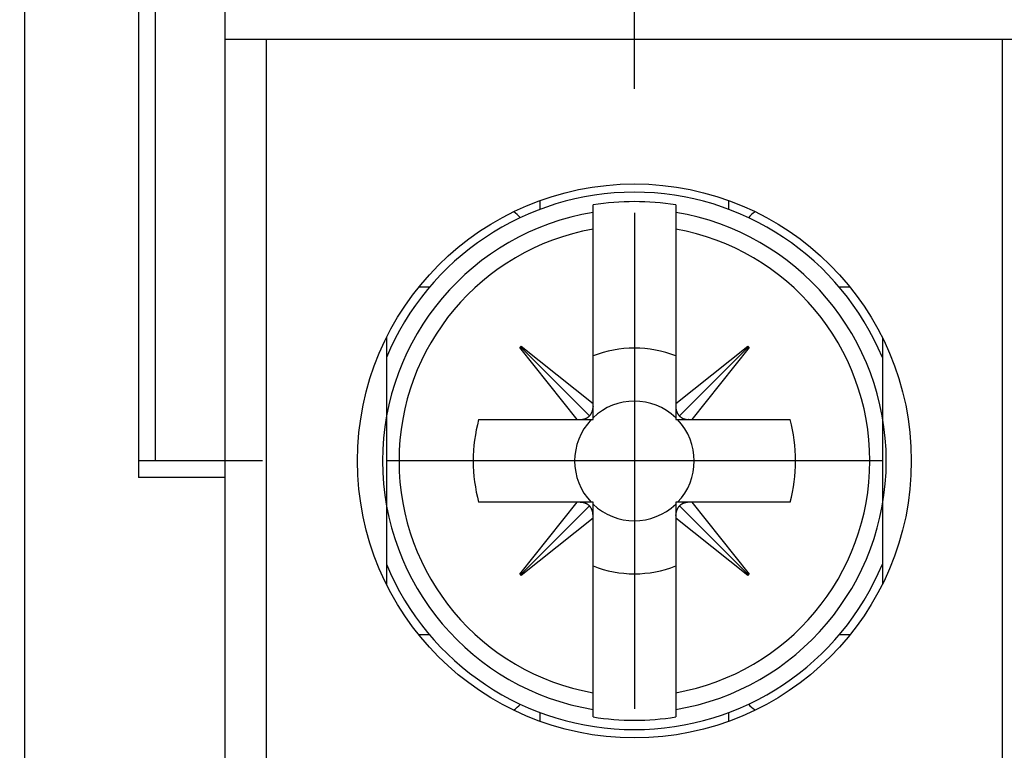
# Model space of a CAD drawing. Extents: x 792 to 1215, y 295 to 551.
# Drawn here: x 811 to 823, y 341 to 350 of the extents above; entities that cross this region are included whole.
import ezdxf

# ---------------------------------------------------------------- set-up
doc = ezdxf.new("R2010")
doc.units = 0
doc.header["$MEASUREMENT"] = 0
for name, color, linetype in [('2', 7, 'Continuous'), ('3', 7, 'Continuous'), ('copie', 210, 'Continuous')]:
    doc.layers.add(name, color=color, linetype=linetype)

# ---------------------------------------------------------------- blocks, each defined once
blk = doc.blocks.new('A$C7523531F')
at = {"layer": 'copie', "color": 2, "linetype": 'Continuous'}
for p, q in [((0, -7.5), (0, -6.152)), ((0, -7.5), (0, -6.152)), ((-4.95, -6.9), (-4.95, -6.4)), ((-4.95, -6.9), (-4.95, -6.4)), ((-4.95, -21.2), (-4.95, -6.9)), ((-4.95, -6.9), (-4.45, -6.9)), ((-4.95, -6.9), (-4.45, -6.9)), ((-4.95, -21.2), (-4.95, -6.9)), ((-4.45, -21.2), (-4.45, -6.9)), ((-4.45, -6.9), (4.45, -6.9)), ((-4.45, -6.9), (4.45, -6.9)), ((-4.45, -21.2), (-4.45, -6.9)), ((4.45, -6.9), (4.45, -21.2)), ((4.45, -6.9), (4.95, -6.9)), ((4.45, -6.9), (4.95, -6.9)), ((4.45, -6.9), (4.45, -21.2)), ((-1.141, -8.957), (-1.141, -8.85)), ((-1.141, -8.957), (-1.141, -8.85)), ((-0.5, -8.904), (-0.5, -8.904)), ((-0.5, -8.904), (-0.5, -8.904)), ((-0.5, -8.904), (-0.5, -8.904)), ((-0.5, -8.904), (-0.5, -8.904)), ((-0.5, -8.904), (-0.5, -8.904)), ((-0.5, -8.904), (-0.5, -8.904)), ((-0.5, -8.904), (-0.5, -8.904)), ((-0.5, -8.904), (-0.5, -8.904)), ((-0.5, -8.904), (-0.5, -8.904)), ((-0.5, -8.904), (-0.5, -8.904)), ((-0.5, -8.904), (-0.5, -8.904)), ((-0.5, -8.904), (-0.5, -8.904)), ((-0.5, -8.904), (-0.5, -8.904)), ((-0.5, -8.904), (-0.5, -8.904)), ((-0.5, -8.904), (-0.5, -8.904)), ((-0.5, -8.904), (-0.5, -8.904)), ((-0.5, -8.904), (-0.5, -8.904)), ((-0.5, -8.904), (-0.5, -8.904)), ((-0.5, -8.994), (-0.5, -8.904)), ((-0.5, -8.994), (-0.5, -8.904)), ((-0.5, -8.904), (-0.5, -8.904)), ((-0.5, -8.904), (-0.5, -8.904)), ((-0.5, -8.904), (-0.5, -8.904)), ((-0.5, -8.904), (-0.5, -8.904)), ((-0.5, -8.904), (-0.5, -8.904)), ((-0.5, -8.904), (-0.5, -8.904)), ((-0.5, -8.904), (-0.5, -8.904)), ((-0.5, -8.904), (-0.5, -8.904)), ((-0.5, -8.904), (-0.5, -8.904)), ((-0.5, -8.904), (-0.5, -8.904)), ((-0.5, -8.904), (-0.5, -8.904)), ((-0.5, -8.904), (-0.5, -8.904)), ((-0.5, -8.904), (-0.5, -8.904)), ((-0.5, -8.904), (-0.5, -8.904)), ((-0.5, -8.904), (-0.5, -8.904)), ((-0.5, -8.904), (-0.5, -8.904)), ((-0.5, -8.904), (-0.5, -8.904)), ((-0.5, -8.904), (-0.5, -8.904)), ((0.5, -8.904), (0.5, -8.904)), ((0.5, -8.904), (0.5, -8.904)), ((0.5, -8.904), (0.5, -8.904)), ((0.5, -8.904), (0.5, -8.904)), ((0.5, -8.904), (0.5, -8.904)), ((0.5, -8.904), (0.5, -8.904)), ((0.5, -8.904), (0.5, -8.904)), ((0.5, -8.904), (0.5, -8.904)), ((0.5, -8.904), (0.5, -8.904)), ((0.5, -8.904), (0.5, -8.904)), ((0.5, -8.904), (0.5, -8.904)), ((0.5, -8.904), (0.5, -8.904)), ((0.5, -8.904), (0.5, -8.904)), ((0.5, -8.904), (0.5, -8.904)), ((0.5, -8.904), (0.5, -8.904)), ((0.5, -8.904), (0.5, -8.904)), ((0.5, -8.904), (0.5, -8.904)), ((0.5, -8.904), (0.5, -8.904)), ((0.5, -8.904), (0.5, -8.994)), ((0.5, -8.904), (0.5, -8.994)), ((0.5, -8.904), (0.5, -8.904)), ((0.5, -8.904), (0.5, -8.904)), ((0.5, -8.904), (0.5, -8.904)), ((0.5, -8.904), (0.5, -8.904)), ((0.5, -8.904), (0.5, -8.904)), ((0.5, -8.904), (0.5, -8.904)), ((0.5, -8.904), (0.5, -8.904)), ((0.5, -8.904), (0.5, -8.904)), ((0.5, -8.904), (0.5, -8.904)), ((0.5, -8.904), (0.5, -8.904)), ((0.5, -8.904), (0.5, -8.904)), ((0.5, -8.904), (0.5, -8.904)), ((0.5, -8.904), (0.5, -8.904)), ((0.5, -8.904), (0.5, -8.904)), ((0.5, -8.904), (0.5, -8.904)), ((0.5, -8.904), (0.5, -8.904)), ((0.5, -8.904), (0.5, -8.904)), ((0.5, -8.904), (0.5, -8.904)), ((1.141, -8.957), (1.141, -8.85)), ((1.141, -8.957), (1.141, -8.85)), ((-0.5, -9.196), (-0.5, -8.994)), ((-0.5, -9.196), (-0.5, -8.994)), ((0, -9), (0, -15)), ((0, -9), (0, -15)), ((0.5, -8.994), (0.5, -9.196)), ((0.5, -8.994), (0.5, -9.196)), ((-0.5, -11.306), (-0.5, -9.196)), ((-0.5, -11.306), (-0.5, -9.196)), ((0.5, -9.196), (0.5, -11.306)), ((0.5, -9.196), (0.5, -11.306)), ((-2.479, -9.9), (-2.605, -9.9)), ((-2.479, -9.9), (-2.605, -9.9)), ((2.608, -9.9), (2.479, -9.9)), ((2.608, -9.9), (2.479, -9.9)), ((-3, -10.509), (-3, -13.491)), ((-3, -10.509), (-3, -13.491)), ((3, -10.509), (3, -13.491)), ((3, -10.509), (3, -13.491)), ((-1.387, -10.629), (-1.371, -10.613)), ((-1.387, -10.629), (-1.371, -10.613)), ((-0.694, -11.5), (-1.387, -10.629)), ((-0.694, -11.5), (-1.387, -10.629)), ((-1.379, -10.621), (-0.544, -11.456)), ((-1.379, -10.621), (-0.544, -11.456)), ((-1.371, -10.613), (-0.5, -11.306)), ((-1.371, -10.613), (-0.5, -11.306)), ((0.5, -11.306), (1.371, -10.613)), ((0.5, -11.306), (1.371, -10.613)), ((1.379, -10.621), (0.544, -11.456)), ((1.379, -10.621), (0.544, -11.456)), ((1.387, -10.629), (0.694, -11.5)), ((1.387, -10.629), (0.694, -11.5)), ((1.371, -10.613), (1.387, -10.629)), ((1.371, -10.613), (1.387, -10.629)), ((-0.5, -11.342), (-0.5, -11.306)), ((-0.5, -11.342), (-0.5, -11.306)), ((0.5, -11.306), (0.5, -11.342)), ((0.5, -11.306), (0.5, -11.342)), ((-0.5, -11.342), (-0.5, -11.347)), ((-0.5, -11.5), (-0.5, -11.342)), ((-0.5, -11.5), (-0.5, -11.342)), ((-0.5, -11.342), (-0.5, -11.347)), ((0.5, -11.342), (0.5, -11.5)), ((0.5, -11.342), (0.5, -11.5)), ((-1.885, -11.5), (-0.694, -11.5)), ((-1.885, -11.5), (-0.694, -11.5)), ((-0.694, -11.5), (-0.658, -11.5)), ((-0.694, -11.5), (-0.658, -11.5)), ((-0.658, -11.5), (-0.5, -11.5)), ((-0.658, -11.5), (-0.5, -11.5)), ((-0.544, -11.456), (-0.547, -11.459)), ((-0.544, -11.456), (-0.547, -11.459)), ((0.5, -11.5), (0.658, -11.5)), ((0.5, -11.5), (0.658, -11.5)), ((0.544, -11.456), (0.541, -11.453)), ((0.544, -11.456), (0.541, -11.453)), ((0.658, -11.5), (0.653, -11.5)), ((0.658, -11.5), (0.653, -11.5)), ((0.658, -11.5), (0.694, -11.5)), ((0.658, -11.5), (0.694, -11.5)), ((0.694, -11.5), (1.885, -11.5)), ((0.694, -11.5), (1.885, -11.5)), ((-4.5, -12), (-5.848, -12)), ((3, -12), (-3, -12)), ((3, -12), (-3, -12)), ((-0.694, -12.5), (-1.885, -12.5)), ((-0.694, -12.5), (-1.885, -12.5)), ((-1.387, -13.371), (-0.694, -12.5)), ((-1.387, -13.371), (-0.694, -12.5)), ((-0.658, -12.5), (-0.694, -12.5)), ((-0.658, -12.5), (-0.694, -12.5)), ((-0.658, -12.5), (-0.653, -12.5)), ((-0.5, -12.5), (-0.658, -12.5)), ((-0.5, -12.5), (-0.658, -12.5)), ((-0.658, -12.5), (-0.653, -12.5)), ((-0.5, -12.658), (-0.5, -12.5)), ((-0.5, -12.658), (-0.5, -12.5)), ((0.658, -12.5), (0.5, -12.5)), ((0.5, -12.5), (0.5, -12.658)), ((0.5, -12.5), (0.5, -12.658)), ((0.658, -12.5), (0.5, -12.5)), ((0.694, -12.5), (0.658, -12.5)), ((0.694, -12.5), (0.658, -12.5)), ((0.694, -12.5), (1.387, -13.371)), ((1.885, -12.5), (0.694, -12.5)), ((1.885, -12.5), (0.694, -12.5)), ((0.694, -12.5), (1.387, -13.371)), ((-1.379, -13.379), (-0.544, -12.544)), ((-1.379, -13.379), (-0.544, -12.544)), ((-0.544, -12.544), (-0.541, -12.547)), ((-0.544, -12.544), (-0.541, -12.547)), ((0.544, -12.544), (0.547, -12.541)), ((0.544, -12.544), (0.547, -12.541)), ((1.379, -13.379), (0.544, -12.544)), ((1.379, -13.379), (0.544, -12.544)), ((-0.5, -12.694), (-1.371, -13.387)), ((-0.5, -12.694), (-1.371, -13.387)), ((-0.5, -12.694), (-0.5, -12.658)), ((-0.5, -12.694), (-0.5, -12.658)), ((-0.5, -14.804), (-0.5, -12.694)), ((-0.5, -14.804), (-0.5, -12.694)), ((0.5, -12.658), (0.5, -12.653)), ((0.5, -12.658), (0.5, -12.653)), ((0.5, -12.658), (0.5, -12.694)), ((0.5, -12.658), (0.5, -12.694)), ((1.371, -13.387), (0.5, -12.694)), ((0.5, -12.694), (0.5, -14.804)), ((0.5, -12.694), (0.5, -14.804)), ((1.371, -13.387), (0.5, -12.694)), ((-1.371, -13.387), (-1.387, -13.371)), ((-1.371, -13.387), (-1.387, -13.371)), ((1.387, -13.371), (1.371, -13.387)), ((1.387, -13.371), (1.371, -13.387)), ((-2.607, -14.1), (-2.473, -14.1)), ((-2.607, -14.1), (-2.473, -14.1)), ((2.473, -14.1), (2.607, -14.1)), ((2.473, -14.1), (2.607, -14.1)), ((-0.5, -15.006), (-0.5, -14.804)), ((-0.5, -15.006), (-0.5, -14.804)), ((0.5, -14.804), (0.5, -15.006)), ((0.5, -14.804), (0.5, -15.006)), ((-0.5, -15.096), (-0.5, -15.006)), ((-0.5, -15.096), (-0.5, -15.006)), ((0.5, -15.006), (0.5, -15.096)), ((0.5, -15.006), (0.5, -15.096)), ((-1.141, -15.15), (-1.141, -15.043)), ((-1.141, -15.15), (-1.141, -15.043)), ((-0.5, -15.096), (-0.5, -15.096)), ((-0.5, -15.096), (-0.5, -15.096)), ((-0.5, -15.096), (-0.5, -15.096)), ((-0.5, -15.096), (-0.5, -15.096)), ((-0.5, -15.096), (-0.5, -15.096)), ((-0.5, -15.096), (-0.5, -15.096)), ((-0.5, -15.096), (-0.5, -15.096)), ((-0.5, -15.096), (-0.5, -15.096)), ((-0.5, -15.096), (-0.5, -15.096)), ((-0.5, -15.096), (-0.5, -15.096)), ((-0.5, -15.096), (-0.5, -15.096)), ((-0.5, -15.096), (-0.5, -15.096)), ((-0.5, -15.096), (-0.5, -15.096)), ((-0.5, -15.096), (-0.5, -15.096)), ((-0.5, -15.096), (-0.5, -15.096)), ((-0.5, -15.096), (-0.5, -15.096)), ((-0.5, -15.096), (-0.5, -15.096)), ((-0.5, -15.096), (-0.5, -15.096)), ((-0.5, -15.096), (-0.5, -15.096)), ((-0.5, -15.096), (-0.5, -15.096)), ((-0.5, -15.096), (-0.5, -15.096)), ((-0.5, -15.096), (-0.5, -15.096)), ((-0.5, -15.096), (-0.5, -15.096)), ((-0.5, -15.096), (-0.5, -15.096)), ((-0.5, -15.096), (-0.5, -15.096)), ((-0.5, -15.096), (-0.5, -15.096)), ((-0.5, -15.096), (-0.5, -15.096)), ((-0.5, -15.096), (-0.5, -15.096)), ((-0.5, -15.096), (-0.5, -15.096)), ((-0.5, -15.096), (-0.5, -15.096)), ((-0.5, -15.096), (-0.5, -15.096)), ((-0.5, -15.096), (-0.5, -15.096)), ((-0.5, -15.096), (-0.5, -15.096)), ((-0.5, -15.096), (-0.5, -15.096)), ((-0.5, -15.096), (-0.5, -15.096)), ((-0.5, -15.096), (-0.5, -15.096)), ((0.5, -15.096), (0.5, -15.096)), ((0.5, -15.096), (0.5, -15.096)), ((0.5, -15.096), (0.5, -15.096)), ((0.5, -15.096), (0.5, -15.096)), ((0.5, -15.096), (0.5, -15.096)), ((0.5, -15.096), (0.5, -15.096)), ((0.5, -15.096), (0.5, -15.096)), ((0.5, -15.096), (0.5, -15.096)), ((0.5, -15.096), (0.5, -15.096)), ((0.5, -15.096), (0.5, -15.096)), ((0.5, -15.096), (0.5, -15.096)), ((0.5, -15.096), (0.5, -15.096)), ((0.5, -15.096), (0.5, -15.096)), ((0.5, -15.096), (0.5, -15.096)), ((0.5, -15.096), (0.5, -15.096)), ((0.5, -15.096), (0.5, -15.096)), ((0.5, -15.096), (0.5, -15.096)), ((0.5, -15.096), (0.5, -15.096)), ((0.5, -15.096), (0.5, -15.096)), ((0.5, -15.096), (0.5, -15.096)), ((0.5, -15.096), (0.5, -15.096)), ((0.5, -15.096), (0.5, -15.096)), ((0.5, -15.096), (0.5, -15.096)), ((0.5, -15.096), (0.5, -15.096)), ((0.5, -15.096), (0.5, -15.096)), ((0.5, -15.096), (0.5, -15.096)), ((0.5, -15.096), (0.5, -15.096)), ((0.5, -15.096), (0.5, -15.096)), ((0.5, -15.096), (0.5, -15.096)), ((0.5, -15.096), (0.5, -15.096)), ((0.5, -15.096), (0.5, -15.096)), ((0.5, -15.096), (0.5, -15.096)), ((0.5, -15.096), (0.5, -15.096)), ((0.5, -15.096), (0.5, -15.096)), ((0.5, -15.096), (0.5, -15.096)), ((0.5, -15.096), (0.5, -15.096)), ((1.141, -15.15), (1.141, -15.043)), ((1.141, -15.15), (1.141, -15.043))]:
    blk.add_line(p, q, dxfattribs=at)
blk.add_circle((0, -12), 3.35, dxfattribs=at)
blk.add_circle((0, -12), 3.35, dxfattribs=at)
for centre, radius, start, end in [((0, -12), 3.25, 90, 157.3801), ((0, -12), 3.25, 90, 157.3801), ((0, -12), 3.25, 22.6199, 90), ((0, -12), 3.25, 22.6199, 90), ((0, -12), 3.136, 80.8265, 99.1735), ((0, -12), 3.136, 80.8265, 99.1735), ((0, -12), 3.047, 99.4439, 260.5561), ((0, -12), 3.047, 99.4439, 260.5561), ((-1.74, -9.39), 0.49, 42.5899, 55.1823), ((-1.74, -9.39), 0.49, 42.5899, 55.1823), ((0, -12), 3.047, 279.4439, 80.5561), ((0, -12), 3.047, 279.4439, 80.5561), ((1.74, -9.39), 0.49, 124.8589, 137.3477), ((1.74, -9.39), 0.49, 124.8589, 137.3477), ((0, -12), 2.848, 100.1113, 259.8887), ((0, -12), 2.848, 100.1113, 259.8887), ((0, -12), 2.848, 280.1113, 79.8887), ((0, -12), 2.848, 280.1113, 79.8887), ((0, -12), 1.365, 68.5058, 111.4923), ((0, -12), 1.365, 68.5058, 111.4923), ((0, -12), 0.723, 46.2535, 133.7466), ((0, -12), 0.723, 46.2535, 133.7466), ((-0.661, -11.347), 0.16, 325.681, 327.0773), ((-0.661, -11.347), 0.16, 325.681, 327.0773), ((-0.636, -11.362), 0.131, 326.4388, 328.2625), ((-0.636, -11.362), 0.131, 326.4388, 328.2625), ((-0.655, -11.35), 0.153, 328.355, 329.8856), ((-0.655, -11.35), 0.153, 328.355, 329.8856), ((-0.667, -11.344), 0.167, 330.0609, 331.4464), ((-0.667, -11.344), 0.167, 330.0609, 331.4464), ((-0.659, -11.348), 0.158, 331.4633, 332.9383), ((-0.659, -11.348), 0.158, 331.4633, 332.9383), ((-0.657, -11.349), 0.156, 332.893, 334.4012), ((-0.657, -11.349), 0.156, 332.893, 334.4012), ((-0.661, -11.347), 0.16, 334.4333, 335.9035), ((-0.661, -11.347), 0.16, 334.4333, 335.9035), ((-0.664, -11.346), 0.163, 335.8985, 337.3463), ((-0.664, -11.346), 0.163, 335.8985, 337.3463), ((-0.665, -11.346), 0.164, 337.3987, 338.8442), ((-0.665, -11.346), 0.164, 337.3987, 338.8442), ((-0.667, -11.345), 0.166, 338.8739, 340.3106), ((-0.667, -11.345), 0.166, 338.8739, 340.3106), ((-0.668, -11.344), 0.168, 340.2978, 341.7192), ((-0.668, -11.344), 0.168, 340.2978, 341.7192), ((-0.671, -11.344), 0.17, 341.732, 343.1385), ((-0.671, -11.344), 0.17, 341.732, 343.1385), ((-0.673, -11.343), 0.173, 343.1917, 344.5844), ((-0.673, -11.343), 0.173, 343.1917, 344.5844), ((-0.676, -11.342), 0.175, 344.5634, 345.9412), ((-0.676, -11.342), 0.175, 344.5634, 345.9412), ((-0.679, -11.342), 0.179, 346.0229, 347.3847), ((-0.679, -11.342), 0.179, 346.0229, 347.3847), ((-0.684, -11.341), 0.184, 348.7493, 350.0773), ((-0.684, -11.341), 0.184, 348.7493, 350.0773), ((-0.682, -11.341), 0.182, 347.3847, 348.7299), ((-0.682, -11.341), 0.182, 347.3847, 348.7299), ((-0.688, -11.34), 0.188, 350.0882, 351.3994), ((-0.688, -11.34), 0.188, 350.0882, 351.3994), ((-0.694, -11.339), 0.194, 352.743, 354.0182), ((-0.694, -11.339), 0.194, 352.743, 354.0182), ((-0.691, -11.34), 0.191, 351.4464, 352.7408), ((-0.691, -11.34), 0.191, 351.4464, 352.7408), ((-0.701, -11.339), 0.201, 355.3168, 356.5569), ((-0.701, -11.339), 0.201, 355.3168, 356.5569), ((-0.699, -11.339), 0.199, 354.0692, 355.3225), ((-0.699, -11.339), 0.199, 354.0692, 355.3225), ((-0.704, -11.339), 0.204, 356.6125, 357.8453), ((-0.704, -11.339), 0.204, 356.6125, 357.8453), ((0.91, -11.326), 0.411, 182.3039, 183.6914), ((0.91, -11.326), 0.411, 182.3039, 183.6914), ((0.651, -11.345), 0.151, 182.5302, 185.4102), ((0.651, -11.345), 0.151, 182.5302, 185.4102), ((0.663, -11.345), 0.163, 185.2724, 186.9903), ((0.663, -11.345), 0.163, 185.2724, 186.9903), ((0.986, -11.292), 0.49, 188.5128, 188.9541), ((0.986, -11.292), 0.49, 188.5128, 188.9541), ((0.691, -11.339), 0.191, 188.8888, 190.1356), ((0.691, -11.339), 0.191, 188.8888, 190.1356), ((0.654, -11.347), 0.153, 189.4784, 191.1336), ((0.654, -11.347), 0.153, 189.4784, 191.1336), ((0.675, -11.343), 0.174, 191.1932, 192.6047), ((0.675, -11.343), 0.174, 191.1932, 192.6047), ((0.686, -11.34), 0.186, 192.7552, 194.0512), ((0.686, -11.34), 0.186, 192.7552, 194.0512), ((0.673, -11.343), 0.172, 194.0959, 195.4952), ((0.673, -11.343), 0.172, 194.0959, 195.4952), ((0.667, -11.345), 0.167, 195.3361, 196.7894), ((0.667, -11.345), 0.167, 195.3361, 196.7894), ((0.667, -11.345), 0.167, 196.8847, 198.3231), ((0.667, -11.345), 0.167, 196.8847, 198.3231), ((0.667, -11.345), 0.166, 198.2536, 199.6921), ((0.667, -11.345), 0.166, 198.2536, 199.6921), ((0.664, -11.346), 0.163, 199.7528, 201.2107), ((0.664, -11.346), 0.163, 199.7528, 201.2107), ((0.662, -11.347), 0.161, 201.1296, 202.6015), ((0.662, -11.347), 0.161, 201.1296, 202.6015), ((0.661, -11.347), 0.16, 202.6472, 204.1253), ((0.661, -11.347), 0.16, 202.6472, 204.1253), ((0.66, -11.348), 0.159, 204.1142, 205.5996), ((0.66, -11.348), 0.159, 204.1142, 205.5996), ((0.659, -11.348), 0.157, 205.6312, 207.1236), ((0.659, -11.348), 0.157, 205.6312, 207.1236), ((0.657, -11.349), 0.156, 207.0961, 208.5948), ((0.657, -11.349), 0.156, 207.0961, 208.5948), ((0.657, -11.349), 0.155, 208.5959, 210.0982), ((0.657, -11.349), 0.155, 208.5959, 210.0982), ((0.656, -11.35), 0.154, 210.1383, 211.6439), ((0.656, -11.35), 0.154, 210.1383, 211.6439), ((0.656, -11.35), 0.154, 211.6181, 213.1246), ((0.656, -11.35), 0.154, 211.6181, 213.1246), ((0.655, -11.35), 0.153, 213.133, 214.6409), ((0.655, -11.35), 0.153, 213.133, 214.6409), ((0, -12), 1.95, 165.1427, 194.8571), ((0, -12), 1.95, 165.1427, 194.8571), ((0, -12), 0.723, 136.2532, 223.7462), ((0, -12), 0.723, 136.2532, 223.7462), ((-0.674, -11.09), 0.411, 272.3044, 273.6915), ((-0.674, -11.09), 0.411, 272.3044, 273.6915), ((-0.655, -11.349), 0.151, 272.5019, 275.3812), ((-0.655, -11.349), 0.151, 272.5019, 275.3812), ((-0.655, -11.337), 0.163, 275.2597, 276.9772), ((-0.655, -11.337), 0.163, 275.2597, 276.9772), ((-0.709, -11.014), 0.49, 278.6202, 279.0614), ((-0.709, -11.014), 0.49, 278.6202, 279.0614), ((-0.661, -11.309), 0.191, 278.787, 280.0335), ((-0.661, -11.309), 0.191, 278.787, 280.0335), ((-0.653, -11.346), 0.153, 279.6027, 281.2575), ((-0.653, -11.346), 0.153, 279.6027, 281.2575), ((-0.657, -11.325), 0.174, 281.1171, 282.5283), ((-0.657, -11.325), 0.174, 281.1171, 282.5283), ((-0.66, -11.314), 0.186, 282.814, 284.1098), ((-0.66, -11.314), 0.186, 282.814, 284.1098), ((-0.657, -11.327), 0.173, 284.0026, 285.4016), ((-0.657, -11.327), 0.173, 284.0026, 285.4016), ((-0.655, -11.333), 0.166, 285.3794, 286.8324), ((-0.655, -11.333), 0.166, 285.3794, 286.8324), ((-0.656, -11.332), 0.167, 286.9039, 288.3419), ((-0.656, -11.332), 0.167, 286.9039, 288.3419), ((-0.655, -11.333), 0.166, 288.2975, 289.7358), ((-0.655, -11.333), 0.166, 288.2975, 289.7358), ((-0.654, -11.336), 0.163, 289.69, 291.1478), ((-0.654, -11.336), 0.163, 289.69, 291.1478), ((-0.653, -11.338), 0.161, 291.0964, 292.5681), ((-0.653, -11.338), 0.161, 291.0964, 292.5681), ((-0.653, -11.339), 0.16, 292.6711, 294.149), ((-0.653, -11.339), 0.16, 292.6711, 294.149), ((-0.652, -11.34), 0.159, 294.1338, 295.6189), ((-0.652, -11.34), 0.159, 294.1338, 295.6189), ((-0.652, -11.341), 0.157, 295.6189, 297.1111), ((-0.652, -11.341), 0.157, 295.6189, 297.1111), ((-0.651, -11.342), 0.156, 297.1203, 298.6188), ((-0.651, -11.342), 0.156, 297.1203, 298.6188), ((-0.651, -11.343), 0.155, 298.5361, 300.0383), ((-0.651, -11.343), 0.155, 298.5361, 300.0383), ((-0.651, -11.344), 0.155, 300.1989, 301.7044), ((-0.651, -11.344), 0.155, 300.1989, 301.7044), ((-0.65, -11.344), 0.154, 301.5376, 303.0439), ((-0.65, -11.344), 0.154, 301.5376, 303.0439), ((-0.65, -11.345), 0.153, 303.1252, 304.6329), ((-0.65, -11.345), 0.153, 303.1252, 304.6329), ((-0.65, -11.345), 0.153, 304.7344, 306.2418), ((-0.65, -11.345), 0.153, 304.7344, 306.2418), ((-0.65, -11.345), 0.153, 306.1207, 307.6248), ((-0.65, -11.345), 0.153, 306.1207, 307.6248), ((-0.65, -11.345), 0.153, 307.6752, 309.1709), ((-0.65, -11.345), 0.153, 307.6752, 309.1709), ((-0.65, -11.345), 0.153, 309.1943, 310.6917), ((-0.65, -11.345), 0.153, 309.1943, 310.6917), ((-0.649, -11.346), 0.152, 310.6713, 312.176), ((-0.649, -11.346), 0.152, 310.6713, 312.176), ((-0.777, -11.246), 0.314, 317.9957, 319.6491), ((-0.777, -11.246), 0.314, 317.9957, 319.6491), ((-0.626, -11.371), 0.118, 318.3272, 321.6884), ((-0.626, -11.371), 0.118, 318.3272, 321.6884), ((-0.637, -11.362), 0.132, 321.5832, 323.5384), ((-0.637, -11.362), 0.132, 321.5832, 323.5384), ((-0.866, -11.209), 0.407, 325.3824, 325.8808), ((-0.866, -11.209), 0.407, 325.3824, 325.8808), ((0, -12), 0.723, 316.2538, 43.7468), ((0, -12), 0.723, 316.2538, 43.7468), ((0.655, -11.35), 0.153, 214.5874, 216.0949), ((0.655, -11.35), 0.153, 214.5874, 216.0949), ((0.655, -11.35), 0.153, 216.1806, 217.6848), ((0.655, -11.35), 0.153, 216.1806, 217.6848), ((0.655, -11.35), 0.154, 217.6999, 219.1957), ((0.655, -11.35), 0.154, 217.6999, 219.1957), ((0.655, -11.35), 0.153, 219.1522, 220.6496), ((0.655, -11.35), 0.153, 219.1522, 220.6496), ((0.654, -11.351), 0.152, 220.7334, 222.2381), ((0.654, -11.351), 0.152, 220.7334, 222.2381), ((0.754, -11.223), 0.314, 228.0022, 229.6557), ((0.754, -11.223), 0.314, 228.0022, 229.6557), ((0.629, -11.374), 0.118, 228.3706, 231.7319), ((0.629, -11.374), 0.118, 228.3706, 231.7319), ((0.638, -11.363), 0.132, 231.5856, 233.5408), ((0.638, -11.363), 0.132, 231.5856, 233.5408), ((0.791, -11.135), 0.406, 235.269, 235.7674), ((0.791, -11.135), 0.406, 235.269, 235.7674), ((0.653, -11.339), 0.16, 235.75, 237.1464), ((0.653, -11.339), 0.16, 235.75, 237.1464), ((0.638, -11.364), 0.131, 236.4198, 238.2435), ((0.638, -11.364), 0.131, 236.4198, 238.2435), ((0.65, -11.345), 0.153, 238.3142, 239.8448), ((0.65, -11.345), 0.153, 238.3142, 239.8448), ((0.656, -11.333), 0.167, 240.0941, 241.4796), ((0.656, -11.333), 0.167, 240.0941, 241.4796), ((0.652, -11.341), 0.158, 241.4581, 242.9331), ((0.652, -11.341), 0.158, 241.4581, 242.9331), ((0.651, -11.343), 0.156, 242.8996, 244.4077), ((0.651, -11.343), 0.156, 242.8996, 244.4077), ((0.653, -11.339), 0.16, 244.3827, 245.8529), ((0.653, -11.339), 0.16, 244.3827, 245.8529), ((0.654, -11.336), 0.163, 245.9661, 247.4139), ((0.654, -11.336), 0.163, 245.9661, 247.4139), ((0.654, -11.335), 0.164, 247.4244, 248.8699), ((0.654, -11.335), 0.164, 247.4244, 248.8699), ((0.655, -11.334), 0.166, 248.8532, 250.2898), ((0.655, -11.334), 0.166, 248.8532, 250.2898), ((0.656, -11.331), 0.168, 250.2682, 251.6895), ((0.656, -11.331), 0.168, 250.2682, 251.6895), ((0.656, -11.329), 0.171, 251.7794, 253.1859), ((0.656, -11.329), 0.171, 251.7794, 253.1859), ((0.657, -11.327), 0.173, 253.1525, 254.5451), ((0.657, -11.327), 0.173, 253.1525, 254.5451), ((0.658, -11.324), 0.176, 254.6263, 256.004), ((0.658, -11.324), 0.176, 254.6263, 256.004), ((0.658, -11.321), 0.178, 255.958, 257.3196), ((0.658, -11.321), 0.178, 255.958, 257.3196), ((0.659, -11.319), 0.181, 257.3972, 258.7423), ((0.659, -11.319), 0.181, 257.3972, 258.7423), ((0.66, -11.315), 0.185, 258.6909, 260.0188), ((0.66, -11.315), 0.185, 258.6909, 260.0188), ((0.66, -11.312), 0.188, 260.0971, 261.4082), ((0.66, -11.312), 0.188, 260.0971, 261.4082), ((0.66, -11.309), 0.191, 261.4877, 262.782), ((0.66, -11.309), 0.191, 261.4877, 262.782), ((0.661, -11.306), 0.195, 262.7299, 264.0051), ((0.661, -11.306), 0.195, 262.7299, 264.0051), ((0.661, -11.301), 0.199, 264.0955, 265.3487), ((0.661, -11.301), 0.199, 264.0955, 265.3487), ((0.661, -11.298), 0.202, 265.3065, 266.5466), ((0.661, -11.298), 0.202, 265.3065, 266.5466), ((0.661, -11.296), 0.204, 266.6368, 267.8695), ((0.661, -11.296), 0.204, 266.6368, 267.8695), ((0, -12), 1.95, 345.1429, 14.8573), ((0, -12), 1.95, 345.1429, 14.8573), ((-0.661, -12.704), 0.204, 86.6363, 87.8687), ((-0.661, -12.704), 0.204, 86.6363, 87.8687), ((-0.661, -12.702), 0.202, 85.3076, 86.5473), ((-0.661, -12.702), 0.202, 85.3076, 86.5473), ((-0.661, -12.699), 0.199, 84.0956, 85.3485), ((-0.661, -12.699), 0.199, 84.0956, 85.3485), ((-0.661, -12.695), 0.195, 82.7301, 84.0049), ((-0.661, -12.695), 0.195, 82.7301, 84.0049), ((-0.661, -12.691), 0.191, 81.3563, 82.6503), ((-0.661, -12.691), 0.191, 81.3563, 82.6503), ((-0.66, -12.688), 0.188, 80.0973, 81.4081), ((-0.66, -12.688), 0.188, 80.0973, 81.4081), ((-0.659, -12.685), 0.184, 78.8228, 80.1503), ((-0.659, -12.685), 0.184, 78.8228, 80.1503), ((-0.659, -12.681), 0.181, 77.3974, 78.7421), ((-0.659, -12.681), 0.181, 77.3974, 78.7421), ((-0.658, -12.679), 0.178, 75.9581, 77.3195), ((-0.658, -12.679), 0.178, 75.9581, 77.3195), ((-0.658, -12.676), 0.176, 74.4953, 75.8726), ((-0.658, -12.676), 0.176, 74.4953, 75.8726), ((-0.657, -12.673), 0.173, 73.2836, 74.6758), ((-0.657, -12.673), 0.173, 73.2836, 74.6758), ((-0.657, -12.671), 0.171, 71.6492, 73.0553), ((-0.657, -12.671), 0.171, 71.6492, 73.0553), ((0.655, -12.667), 0.166, 105.3794, 106.8323), ((0.655, -12.667), 0.166, 105.3794, 106.8323), ((0.657, -12.673), 0.173, 104.134, 105.5329), ((0.657, -12.673), 0.173, 104.134, 105.5329), ((0.66, -12.686), 0.186, 102.6816, 103.9773), ((0.66, -12.686), 0.186, 102.6816, 103.9773), ((0.657, -12.675), 0.174, 101.2477, 102.6588), ((0.657, -12.675), 0.174, 101.2477, 102.6588), ((0.653, -12.654), 0.153, 99.4775, 101.1322), ((0.653, -12.654), 0.153, 99.4775, 101.1322), ((0.661, -12.691), 0.191, 98.9228, 100.1693), ((0.661, -12.691), 0.191, 98.9228, 100.1693), ((0.708, -12.986), 0.49, 98.4701, 98.9114), ((0.708, -12.986), 0.49, 98.4701, 98.9114), ((0.655, -12.663), 0.163, 95.2597, 96.9772), ((0.655, -12.663), 0.163, 95.2597, 96.9772), ((0.655, -12.651), 0.151, 92.5779, 95.4573), ((0.655, -12.651), 0.151, 92.5779, 95.4573), ((0.674, -12.91), 0.411, 92.3047, 93.6918), ((0.674, -12.91), 0.411, 92.3047, 93.6918), ((-0.655, -12.669), 0.168, 70.3983, 71.8193), ((-0.655, -12.669), 0.168, 70.3983, 71.8193), ((-0.655, -12.666), 0.166, 68.8533, 70.2896), ((-0.655, -12.666), 0.166, 68.8533, 70.2896), ((-0.654, -12.665), 0.164, 67.4246, 68.8697), ((-0.654, -12.665), 0.164, 67.4246, 68.8697), ((-0.654, -12.664), 0.163, 65.8387, 67.2861), ((-0.654, -12.664), 0.163, 65.8387, 67.2861), ((-0.653, -12.661), 0.16, 64.5094, 65.9793), ((-0.653, -12.661), 0.16, 64.5094, 65.9793), ((-0.651, -12.657), 0.156, 62.7747, 64.2825), ((-0.651, -12.657), 0.156, 62.7747, 64.2825), ((-0.652, -12.659), 0.158, 61.5894, 63.064), ((-0.652, -12.659), 0.158, 61.5894, 63.064), ((-0.657, -12.667), 0.167, 59.9636, 61.3488), ((-0.657, -12.667), 0.167, 59.9636, 61.3488), ((-0.649, -12.655), 0.153, 58.4348, 59.9651), ((-0.649, -12.655), 0.153, 58.4348, 59.9651), ((-0.638, -12.636), 0.131, 56.42, 58.2433), ((-0.638, -12.636), 0.131, 56.42, 58.2433), ((-0.653, -12.661), 0.16, 55.7501, 57.1462), ((-0.653, -12.661), 0.16, 55.7501, 57.1462), ((-0.791, -12.865), 0.406, 55.269, 55.7674), ((-0.791, -12.865), 0.406, 55.269, 55.7674), ((-0.638, -12.637), 0.132, 51.5857, 53.5406), ((-0.638, -12.637), 0.132, 51.5857, 53.5406), ((-0.629, -12.626), 0.118, 48.3073, 51.6681), ((-0.629, -12.626), 0.118, 48.3073, 51.6681), ((-0.754, -12.777), 0.314, 48.05, 49.7033), ((-0.754, -12.777), 0.314, 48.05, 49.7033), ((-0.654, -12.649), 0.152, 40.628, 42.1321), ((-0.654, -12.649), 0.152, 40.628, 42.1321), ((-0.655, -12.65), 0.153, 39.1634, 40.6603), ((-0.655, -12.65), 0.153, 39.1634, 40.6603), ((-0.655, -12.65), 0.154, 37.7002, 39.1954), ((-0.655, -12.65), 0.154, 37.7002, 39.1954), ((-0.655, -12.65), 0.153, 36.1694, 37.6731), ((-0.655, -12.65), 0.153, 36.1694, 37.6731), ((-0.655, -12.65), 0.153, 34.6816, 36.1886), ((-0.655, -12.65), 0.153, 34.6816, 36.1886), ((-0.655, -12.65), 0.153, 33.1215, 34.6289), ((-0.655, -12.65), 0.153, 33.1215, 34.6289), ((-0.656, -12.65), 0.154, 31.6184, 33.1243), ((-0.656, -12.65), 0.154, 31.6184, 33.1243), ((-0.656, -12.65), 0.155, 30.0661, 31.5713), ((-0.656, -12.65), 0.155, 30.0661, 31.5713), ((-0.656, -12.651), 0.155, 28.6652, 30.1671), ((-0.656, -12.651), 0.155, 28.6652, 30.1671), ((-0.658, -12.651), 0.156, 27.0309, 28.5292), ((-0.658, -12.651), 0.156, 27.0309, 28.5292), ((-0.659, -12.652), 0.157, 25.6314, 27.1234), ((-0.659, -12.652), 0.157, 25.6314, 27.1234), ((-0.66, -12.652), 0.159, 24.1144, 25.5994), ((-0.66, -12.652), 0.159, 24.1144, 25.5994), ((-0.661, -12.653), 0.16, 22.6474, 24.1251), ((-0.661, -12.653), 0.16, 22.6474, 24.1251), ((-0.662, -12.653), 0.161, 21.1685, 22.64), ((-0.662, -12.653), 0.161, 21.1685, 22.64), ((-0.664, -12.654), 0.164, 19.7177, 21.1753), ((-0.664, -12.654), 0.164, 19.7177, 21.1753), ((-0.667, -12.655), 0.166, 18.2984, 19.7367), ((-0.667, -12.655), 0.166, 18.2984, 19.7367), ((-0.668, -12.655), 0.167, 16.8435, 18.2816), ((-0.668, -12.655), 0.167, 16.8435, 18.2816), ((-0.667, -12.655), 0.166, 15.3738, 16.8269), ((-0.667, -12.655), 0.166, 15.3738, 16.8269), ((-0.673, -12.657), 0.173, 14.0613, 15.4604), ((-0.673, -12.657), 0.173, 14.0613, 15.4604), ((-0.686, -12.66), 0.186, 12.7868, 14.0827), ((-0.686, -12.66), 0.186, 12.7868, 14.0827), ((-0.675, -12.657), 0.175, 11.1658, 12.5772), ((-0.675, -12.657), 0.175, 11.1658, 12.5772), ((-0.653, -12.653), 0.153, 9.5145, 11.1695), ((-0.653, -12.653), 0.153, 9.5145, 11.1695), ((0, -12), 0.723, 226.2534, 313.7465), ((0, -12), 0.723, 226.2534, 313.7465), ((0.684, -12.659), 0.184, 168.7626, 170.0904), ((0.684, -12.659), 0.184, 168.7626, 170.0904), ((0.678, -12.658), 0.178, 165.9919, 167.3535), ((0.682, -12.659), 0.182, 167.3848, 168.7298), ((0.682, -12.659), 0.182, 167.3848, 168.7298), ((0.676, -12.658), 0.176, 164.6111, 165.9887), ((0.676, -12.658), 0.176, 164.6111, 165.9887), ((0.678, -12.658), 0.178, 165.9919, 167.3535), ((0.673, -12.657), 0.173, 163.1918, 164.5843), ((0.673, -12.657), 0.173, 163.1918, 164.5843), ((0.671, -12.656), 0.171, 161.7321, 163.1385), ((0.671, -12.656), 0.171, 161.7321, 163.1385), ((0.668, -12.656), 0.168, 160.3108, 161.7321), ((0.668, -12.656), 0.168, 160.3108, 161.7321), ((0.667, -12.655), 0.166, 158.8739, 160.3105), ((0.667, -12.655), 0.166, 158.8739, 160.3105), ((0.665, -12.654), 0.164, 157.3987, 158.8442), ((0.665, -12.654), 0.164, 157.3987, 158.8442), ((0.664, -12.654), 0.163, 155.9113, 157.359), ((0.664, -12.654), 0.163, 155.9113, 157.359), ((0.661, -12.653), 0.16, 154.4333, 155.9035), ((0.661, -12.653), 0.16, 154.4333, 155.9035), ((0.657, -12.651), 0.156, 152.8435, 154.3516), ((0.657, -12.651), 0.156, 152.8435, 154.3516), ((0.66, -12.652), 0.158, 151.5289, 153.0038), ((0.66, -12.652), 0.158, 151.5289, 153.0038), ((0.667, -12.656), 0.167, 150.0609, 151.4464), ((0.667, -12.656), 0.167, 150.0609, 151.4464), ((0.655, -12.65), 0.153, 148.367, 149.8977), ((0.655, -12.65), 0.153, 148.367, 149.8977), ((0.636, -12.638), 0.131, 146.4504, 148.2741), ((0.636, -12.638), 0.131, 146.4504, 148.2741), ((0.661, -12.653), 0.16, 145.6809, 147.0774), ((0.661, -12.653), 0.16, 145.6809, 147.0774), ((0.864, -12.791), 0.406, 145.2907, 145.7892), ((0.864, -12.791), 0.406, 145.2907, 145.7892), ((0.637, -12.638), 0.132, 141.5932, 143.5485), ((0.637, -12.638), 0.132, 141.5932, 143.5485), ((0.626, -12.629), 0.118, 138.3334, 141.6949), ((0.626, -12.629), 0.118, 138.3334, 141.6949), ((0.777, -12.754), 0.314, 138.042, 139.6957), ((0.777, -12.754), 0.314, 138.042, 139.6957), ((0.649, -12.654), 0.152, 130.6621, 132.1663), ((0.649, -12.654), 0.152, 130.6621, 132.1663), ((0.65, -12.655), 0.153, 129.1946, 130.6915), ((0.65, -12.655), 0.153, 129.1946, 130.6915), ((0.65, -12.655), 0.154, 127.6666, 129.1618), ((0.65, -12.655), 0.154, 127.6666, 129.1618), ((0.65, -12.655), 0.153, 126.1209, 127.6246), ((0.65, -12.655), 0.153, 126.1209, 127.6246), ((0.65, -12.655), 0.153, 124.7346, 126.2416), ((0.65, -12.655), 0.153, 124.7346, 126.2416), ((0.65, -12.655), 0.153, 123.1175, 124.6248), ((0.65, -12.655), 0.153, 123.1175, 124.6248), ((0.65, -12.656), 0.154, 121.5378, 123.0437), ((0.65, -12.656), 0.154, 121.5378, 123.0437), ((0.651, -12.656), 0.155, 120.1991, 121.7042), ((0.651, -12.656), 0.155, 120.1991, 121.7042), ((0.651, -12.657), 0.155, 118.5363, 120.0381), ((0.651, -12.657), 0.155, 118.5363, 120.0381), ((0.651, -12.658), 0.156, 117.1205, 118.6186), ((0.651, -12.658), 0.156, 117.1205, 118.6186), ((0.652, -12.659), 0.157, 115.6191, 117.1109), ((0.652, -12.659), 0.157, 115.6191, 117.1109), ((0.652, -12.66), 0.159, 114.1339, 115.6187), ((0.652, -12.66), 0.159, 114.1339, 115.6187), ((0.653, -12.661), 0.16, 112.6712, 114.1488), ((0.653, -12.661), 0.16, 112.6712, 114.1488), ((0.653, -12.662), 0.161, 111.0965, 112.5679), ((0.653, -12.662), 0.161, 111.0965, 112.5679), ((0.654, -12.664), 0.164, 109.8192, 111.2767), ((0.654, -12.664), 0.164, 109.8192, 111.2767), ((0.655, -12.667), 0.166, 108.2976, 109.7357), ((0.655, -12.667), 0.166, 108.2976, 109.7357), ((0.655, -12.668), 0.167, 106.7737, 108.2116), ((0.655, -12.668), 0.167, 106.7737, 108.2116), ((-0.691, -12.661), 0.192, 8.8525, 10.0992), ((-0.691, -12.661), 0.192, 8.8525, 10.0992), ((-0.985, -12.708), 0.489, 8.5359, 8.9772), ((-0.985, -12.708), 0.489, 8.5359, 8.9772), ((-0.663, -12.655), 0.163, 5.2599, 6.9777), ((-0.663, -12.655), 0.163, 5.2599, 6.9777), ((-0.651, -12.655), 0.15, 2.5431, 5.4229), ((-0.651, -12.655), 0.15, 2.5431, 5.4229), ((-0.91, -12.674), 0.411, 2.3039, 3.6913), ((-0.91, -12.674), 0.411, 2.3039, 3.6913), ((0.702, -12.661), 0.202, 175.3169, 176.5568), ((0.702, -12.661), 0.202, 175.3169, 176.5568), ((0.704, -12.661), 0.204, 176.5996, 177.8322), ((0.704, -12.661), 0.204, 176.5996, 177.8322), ((0.695, -12.661), 0.195, 172.7431, 174.0181), ((0.695, -12.661), 0.195, 172.7431, 174.0181), ((0.699, -12.661), 0.199, 174.0824, 175.3355), ((0.699, -12.661), 0.199, 174.0824, 175.3355), ((0.688, -12.66), 0.188, 170.0883, 171.3993), ((0.688, -12.66), 0.188, 170.0883, 171.3993), ((0.691, -12.66), 0.191, 171.4465, 172.7406), ((0.691, -12.66), 0.191, 171.4465, 172.7406), ((0, -12), 3.25, 202.6199, 337.3801), ((0, -12), 3.25, 202.6199, 337.3801), ((0, -12), 1.365, 248.5071, 291.4929), ((0, -12), 1.365, 248.5071, 291.4929), ((-1.74, -14.61), 0.49, 304.6679, 317.4049), ((-1.74, -14.61), 0.49, 304.6679, 317.4049), ((1.74, -14.61), 0.49, 222.5373, 235.0066), ((1.74, -14.61), 0.49, 222.5373, 235.0066), ((0, -12), 3.136, 260.8264, 279.1735), ((0, -12), 3.136, 260.8264, 279.1735)]:
    blk.add_arc(centre, radius, start, end, dxfattribs=at)

msp = doc.modelspace()

# ---------------------------------------------------------------- linework, layer by layer
at = {"layer": '2', "color": 5, "linetype": 'Continuous'}
for p, q in [((811.0245, 335.0454), (811.0245, 377.4297)), ((812.399, 366.2385), (812.399, 344.0385)), ((812.5989, 366.2385), (812.5989, 344.2385)), ((812.5989, 344.2385), (812.399, 344.2385)), ((812.5989, 344.2385), (812.399, 344.2385)), ((813.449, 344.0385), (812.399, 344.0385))]:
    msp.add_line(p, q, dxfattribs=at)
for points in [[(855.6597, 384.1871, 0), (855.6597, 384.4335)], [(855.6597, 331.7371, 0), (855.6597, 331.9835)], [(855.6597, 326.0735, 0), (855.6597, 326.3198)], [(900.6597, 332.476, 0), (900.6597, 332.7203)], [(900.6597, 331.2448, 0), (900.6597, 331.491)], [(900.6597, 330.506, 0), (900.6597, 330.7523)], [(900.6597, 330.0135, 0), (900.6597, 330.2598)], [(900.6597, 328.0435, 0), (900.6597, 328.2898)], [(900.6597, 327.551, 0), (900.6597, 327.7973)], [(900.6597, 327.0585, 0), (900.6597, 327.3048)], [(900.6597, 325.8273, 0), (900.6597, 326.0735, 0), (900.6597, 326.3198, 0), (900.6597, 326.566)], [(900.6597, 331.9835, 0), (900.6597, 332.2303)], [(856.1382, 326.3504, 0), (856.1382, 326.0735, 0), (856.1382, 325.647, 0), (856.1382, 325.0885)], [(900.6597, 333.6766, 0), (900.6597, 333.9535)], [(811.1382, 326.3504, 0), (811.1382, 326.0735, -0.0000001), (811.1382, 325.647, 0), (811.1382, 325.0885)], [(856.1382, 330.7523, 0), (856.1382, 330.506, 0), (856.1382, 330.2598, 0), (856.1382, 330.0135, 0), (856.1382, 329.7673, 0), (856.1382, 329.521, 0), (856.1382, 329.2748, 0), (856.1382, 329.0285, 0), (856.1382, 328.7822, 0), (856.1382, 328.536, 0), (856.1382, 328.2899, 0), (856.1382, 328.0435, 0), (856.1382, 327.7968, 0), (856.1382, 327.551, 0), (856.1382, 327.3067, 0), (856.1382, 327.0585, 0), (856.1382, 326.8045, 0), (856.1382, 326.566)], [(856.1382, 334.7385), (856.1382, 334.6923, 0), (856.1382, 334.446, 0), (856.1382, 334.1998, 0), (856.1382, 333.9535, 0), (856.1382, 333.7073, 0), (856.1382, 333.461, 0), (856.1382, 333.2148, 0), (856.1382, 332.9685, 0), (856.1382, 332.7223, 0), (856.1382, 332.476)], [(856.1382, 332.2298, 0), (856.1382, 331.9835, 0), (856.1382, 331.7373)], [(856.1382, 331.491, 0), (856.1382, 331.2448, 0), (856.1382, 330.9985)], [(811.1382, 334.6923, 0), (811.1382, 334.446, 0), (811.1382, 334.1998, 0), (811.1382, 333.9535, 0), (811.1382, 333.7073, 0), (811.1382, 333.461, 0), (811.1382, 333.2148, 0), (811.1382, 332.9685, 0), (811.1382, 332.7223, 0), (811.1382, 332.476, 0), (811.1382, 332.2298, 0), (811.1382, 331.9835, 0), (811.1382, 331.7373, 0), (811.1382, 331.491, 0), (811.1382, 331.2448, 0), (811.1382, 330.9985, 0), (811.1382, 330.7523, 0), (811.1382, 330.506, 0), (811.1382, 330.2598, 0), (811.1382, 330.0135, 0), (811.1382, 329.7673, 0), (811.1382, 329.521, 0), (811.1382, 329.2748, 0), (811.1382, 329.0285, 0), (811.1382, 328.7822, 0), (811.1382, 328.536, 0), (811.1382, 328.2899, 0), (811.1382, 328.0435, 0), (811.1382, 327.7968, 0), (811.1382, 327.551, 0), (811.1382, 327.3067, 0), (811.1382, 327.0585, 0), (811.1382, 326.8045, 0), (811.1382, 326.566)]]:
    msp.add_lwpolyline(points, format="xyb", dxfattribs=at)
at = {"layer": '3', "color": 5, "linetype": 'Continuous'}
for points in [[(855.66, 333.6766, 0), (855.66, 333.9535, 0), (855.66, 334.38, 0), (855.66, 334.9385)], [(855.66, 331.9835, 0), (855.66, 332.2303, 0), (855.66, 332.476, 0), (855.66, 332.7203, 0), (855.66, 332.9685)], [(855.66, 330.7523, 0), (855.66, 330.9985, 0), (855.66, 331.2448, 0), (855.66, 331.491)], [(855.66, 329.521, 0), (855.66, 329.7673, 0), (855.66, 330.0135)], [(855.66, 329.0285, 0), (855.66, 329.2748)], [(855.66, 328.2898, 0), (855.66, 328.536, 0), (855.66, 328.7823)], [(855.66, 326.566, 0), (855.66, 326.8123, 0), (855.66, 327.0585, 0), (855.66, 327.3048, 0), (855.66, 327.551, 0), (855.66, 327.7973, 0), (855.66, 328.0435)], [(855.66, 325.3348, 0), (855.66, 325.581, 0), (855.66, 325.8273)]]:
    msp.add_lwpolyline(points, format="xyb", dxfattribs=at)

# ---------------------------------------------------------------- block references
at = {"layer": 'copie', "color": 1, "linetype": 'Continuous'}
msp.add_blockref('A$C7523531F', (818.399, 356.2385), dxfattribs=at)

doc.saveas('drawing.dxf')
